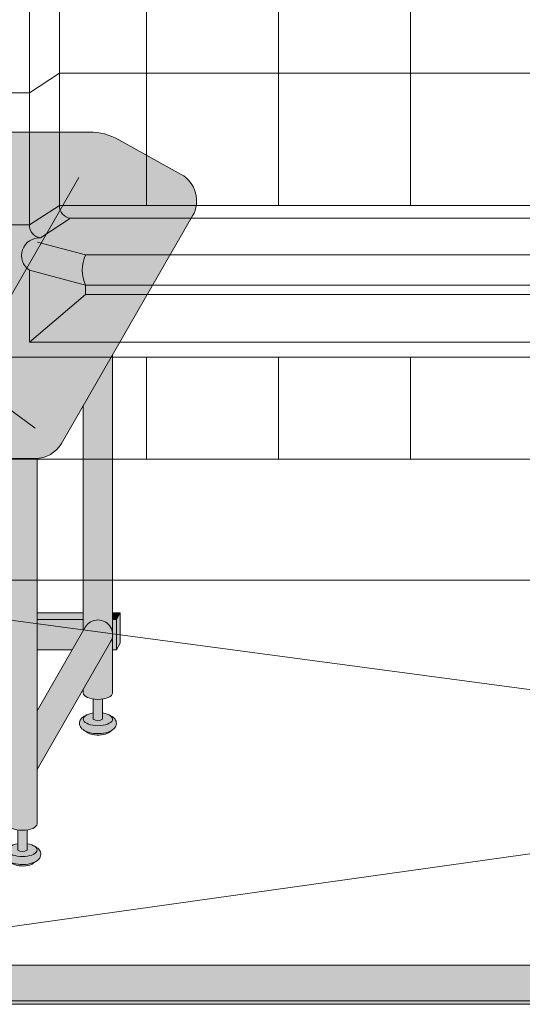
# Model space of a CAD drawing. Units: inches. Extents: x 2 to 891, y -14 to 405.
# Drawn here: x 321 to 337, y 180 to 213 of the extents above; entities that cross this region are included whole.
import ezdxf

# ---------------------------------------------------------------- set-up
doc = ezdxf.new("R2010")
doc.units = ezdxf.units.IN
doc.header["$LTSCALE"] = 0.375
doc.header["$MEASUREMENT"] = 0
doc.layers.get('0').update_dxf_attribs({"lineweight": 13})
doc.layers.add('FILL1', color=254, linetype='Continuous', lineweight=13)
doc.layers.add('OBJECT', color=7, linetype='Continuous', lineweight=13)
doc.layers.add('Seat Fill Top', color=7, linetype='Continuous', lineweight=13, true_color=0xffffff)

# ---------------------------------------------------------------- blocks, each defined once
blk = doc.blocks.new('TWS ISO 4834 S')
at = {"layer": 'FILL1'}
h = blk.add_hatch(color=256, dxfattribs=at)
h.paths.add_polyline_path([(60.43858874941066, 1.337331192733927), (1.31141125058906, 1.33733119273387), (1.31141125058906, 0.1473311927339012), (60.43858874941066, 0.1473311927337875)])
h.paths.add_polyline_path([(60.43858874941071, 0.1473311927338159), (1.31141125058906, 0.1473311927339012), (1.311411250589117, 0.03733119273394436), (60.43858874941071, 0.03733119273391594)])
for p, q in [((1.31141125058906, 1.33733119273387), (60.43858874941066, 1.337331192733899)), ((1.31141125058906, 0.1473311927339012), (60.43858874941066, 0.1473311927338159)), ((1.31141125058906, 0.03733119273391594), (60.43858874941066, 0.03733119273391594))]:
    blk.add_line(p, q)
blk = doc.blocks.new('SE2216PDS-ISO')
at = {"layer": 'FILL1'}
h = blk.add_hatch(color=256, dxfattribs=at)
edge = h.paths.add_edge_path()
edge.add_ellipse((2.351175134595678, 17.84783323777461), major_axis=(1.321484433097939e-13, 1.768135199389591), ratio=0.1443373787751884, start_angle=-2.1373125491663814e-11, end_angle=115.86352531311951, ccw=False)
edge.add_line((2.351175134600908, 19.61596843716703), (1.976175134594996, 19.61596843716706))
edge.add_ellipse((1.976175134595678, 17.84783323777461), major_axis=(-5.351352865052104e-14, 1.768135199393043), ratio=0.1443373787749066, start_angle=-1.190799672739941e-11, end_angle=138.1848363528361)
edge.add_line((1.806020370783244, 16.5300428303463), (2.121529873908685, 17.07652132002983))
h = blk.add_hatch(color=256, dxfattribs=at)
edge = h.paths.add_edge_path()
edge.add_ellipse((2.351175134595678, 17.84783323777461), major_axis=(1.321484433097939e-13, 1.768135199389591), ratio=0.1443373787751884, start_angle=-73.57357859654923, end_angle=-2.137332745943483e-11)
edge.add_ellipse((2.351175134595678, 17.84783323777461), major_axis=(1.321484433097939e-13, 1.768135199389591), ratio=0.1443373787751884, start_angle=-2.137332745943483e-11, end_angle=115.8635253131195)
edge.add_line((2.12152987390823, 17.07652132002937), (2.301723142260244, 17.38862521599702))
edge.add_ellipse((2.351175134596588, 17.84783323777279), major_axis=(7.322698331760717e-14, 0.5), ratio=0.250000000001819, start_angle=3.370814738445915e-11, end_angle=156.6956058845461, ccw=False)
edge.add_line((2.35117513459636, 18.34783323777279), (2.595966481534333, 18.34783323777282))
h = blk.add_hatch(color=256, dxfattribs=at)
edge = h.paths.add_edge_path()
edge.add_line((2.855522151841569, 18.34783323777279), (2.351175134596588, 18.34783323777282))
edge.add_ellipse((2.351175134596588, 17.84783323777279), major_axis=(7.322698331760717e-14, 0.5), ratio=0.250000000001819, start_angle=3.363754631115815e-11, end_angle=156.6956058845461)
edge.add_line((2.301723142260244, 17.38862521599648), (2.855522151841569, 18.34783323777279))
for points in [[(15.23416344378211, 14.67353217433802), (14.26357520848615, 12.99242403757665), (14.26357520848683, 5.542692940568145), (14.32859229194514, 5.655305832477552, -0.7673269879727713), (15.23416344378234, 5.412658773652907)], [(4.735294117643434, 11.23686027918635), (3.764705882348153, 11.23686027918626), (3.764705882348153, 5.542692940566127), (3.829722965806923, 5.655305832476955, -0.7673269879729419), (4.735294117644571, 5.412658773652709)], [(4.670277034188302, 5.170011714828973, 1), (3.82972296580715, 5.655305832477382), (2.235294117647982, 2.893674058411904), (2.235294117647982, 0.9524975878171347)], [(3.764705882347926, 6.129165124599581), (3.639705882347243, 6.129165124599638), (3.514705882347471, 5.912658773652879), (3.76470588234838, 5.912658773652907)], [(3.764705882348153, 5.912658773652936), (3.514705882347243, 5.912658773652851), (3.514705882346561, 5.109680238671586), (3.76470588234838, 5.542692940566866)], [(11.76357520848819, 6.129165124599695), (4.735294117644344, 6.129165124599609), (4.735294117644571, 5.912658773652993), (11.76357520848819, 5.912658773653391)], [(11.76357520848796, 5.912658773653419), (4.735294117644571, 5.912658773652936), (4.735294117644798, 4.912658773652737), (11.76357520848819, 4.912658773652652)], [(14.26357520848683, 6.129165124599638), (12.73416344378279, 6.129165124599581), (12.73416344378325, 5.912658773653419), (14.2635752084866, 5.912658773653504)], [(14.26357520848683, 5.542692940567463), (14.26357520848683, 5.912658773653504), (12.73416344378279, 5.912658773653419), (12.73416344378279, 4.912658773652737), (13.8998248126195, 4.912658773652709)], [(15.16914636032607, 5.170011714828746, 1), (14.32859229194491, 5.655305832477296), (12.73416344378347, 2.893674058409431), (12.73416344378325, 0.9524975878139799)], [(15.48416344378256, 6.129165124599666), (15.23416344378234, 6.129165124599638), (15.23416344378211, 5.912658773653533), (15.35916344378256, 5.912658773653561)], [(15.35916344378234, 5.912658773653533), (15.23416344378234, 5.912658773653561), (15.23416344378234, 4.912658773652709), (15.35916344378325, 4.912658773652709)], [(15.48416344378234, 6.12916512459941), (15.35916344378256, 5.912658773653817), (15.35916344378325, 4.91265877365251), (15.48416344378347, 5.12916512459995)]]:
    blk.add_hatch(color=256, dxfattribs=at).paths.add_polyline_path(points)
h = blk.add_hatch(color=256, dxfattribs=at)
edge = h.paths.add_edge_path()
edge.add_ellipse((-1.023824865404094, 12.00216176222992), major_axis=(1.321484433097939e-13, 1.768135199389591), ratio=0.1443373787751884, start_angle=-2.1373125491663814e-11, end_angle=179.9999999999786, ccw=False)
edge.add_line((-1.02382486539932, 13.77029696162234), (-1.398824865405231, 13.77029696162234))
edge.add_ellipse((-1.398824865404094, 12.00216176222992), major_axis=(-5.351352865052104e-14, 1.768135199393043), ratio=0.1443373787749066, start_angle=-1.190799672739941e-11, end_angle=179.9999999999881)
edge.add_line((-1.39882486540364, 10.23402656283659), (-1.023824865398183, 10.23402656283662))
h = blk.add_hatch(color=256, dxfattribs=at)
edge = h.paths.add_edge_path()
edge.add_ellipse((-1.023824865404094, 12.00216176222992), major_axis=(1.321484433097939e-13, 1.768135199389591), ratio=0.1443373787751884, start_angle=-73.57357859654923, end_angle=-2.137332745943483e-11)
edge.add_ellipse((-1.023824865404094, 12.00216176222992), major_axis=(1.321484433097939e-13, 1.768135199389591), ratio=0.1443373787751884, start_angle=-2.137332745943483e-11, end_angle=179.9999999999786)
edge.add_ellipse((-1.023824865404094, 12.00216176222992), major_axis=(1.321484433097939e-13, 1.768135199389591), ratio=0.1443373787751884, start_angle=179.9999999999786, end_angle=253.573578596428)
edge.add_line((-0.7790335184652122, 11.5021617622281), (-1.023824865402503, 11.5021617622281))
edge.add_ellipse((-1.023824865403185, 12.0021617622281), major_axis=(7.322698331760717e-14, 0.5), ratio=0.250000000001819, start_angle=3.370814738445915e-11, end_angle=180.0000000000337, ccw=False)
edge.add_line((-1.023824865403185, 12.5021617622281), (-0.7790335184649848, 12.50216176222807))
h = blk.add_hatch(color=256, dxfattribs=at)
edge = h.paths.add_edge_path()
edge.add_line((-0.4821146985002542, 12.50216176222807), (-1.023824865403185, 12.50216176222807))
edge.add_ellipse((-1.023824865403185, 12.0021617622281), major_axis=(7.322698331760717e-14, 0.5), ratio=0.250000000001819, start_angle=3.363754631115815e-11, end_angle=180.0000000000336)
edge.add_line((-1.023824865403185, 11.5021617622281), (-0.1963429491670468, 11.5021617622281))
edge.add_arc((0.4820508075699763, 12.23686027918606), 0.9999999999999932, 164.6151322664299, 227.2817473192006, ccw=False)
h = blk.add_hatch(color=256, dxfattribs=at)
edge = h.paths.add_edge_path()
edge.add_line((2.235294117647527, 11.23686027918612), (1.264705882351791, 11.23686027918606))
edge.add_line((1.264705882351791, 11.23686027918606), (1.2647058823527, -0.8467453850481661))
edge.add_ellipse((1.75, -0.8467453850486493), major_axis=(-0.4852941176477543, 5.175304621325505e-14), ratio=0.446134298914566, start_angle=1.368910734901898e-11, end_angle=71.21791428946233)
edge.add_ellipse((1.75, -0.8467453850486493), major_axis=(-0.4852941176477543, 5.175304621325505e-14), ratio=0.446134298914566, start_angle=71.21791428946233, end_angle=108.782085710543)
edge.add_ellipse((1.75, -0.8467453850486493), major_axis=(-0.4852941176477543, 5.175304621325505e-14), ratio=0.446134298914566, start_angle=108.782085710543, end_angle=180.0000000000137)
edge.add_line((2.235294117647527, -0.8467453850494735), (2.235294117647527, 11.23686027918612))
h = blk.add_hatch(color=256, dxfattribs=at)
edge = h.paths.add_edge_path()
edge.add_arc((12.67264973081114, 12.23686027918697), 0.9999999999999934, 269.9999999999479, 273.5267026613346, ccw=False)
edge.add_line((12.67264973081024, 11.23686027918697), (11.76357520848751, 11.23686027918689))
edge.add_line((11.76357520848751, 11.23686027918689), (11.76357520848796, -0.846745385048763))
edge.add_ellipse((12.24886932613572, -0.8467453850486208), major_axis=(-0.4852941176477543, 5.175304621325505e-14), ratio=0.446134298914566, start_angle=1.368910734901898e-11, end_angle=71.21791428946233)
edge.add_ellipse((12.24886932613572, -0.8467453850486208), major_axis=(-0.4852941176477543, 5.175304621325505e-14), ratio=0.446134298914566, start_angle=71.21791428946233, end_angle=108.782085710543)
edge.add_ellipse((12.24886932613572, -0.8467453850486208), major_axis=(-0.4852941176477543, 5.175304621325505e-14), ratio=0.446134298914566, start_angle=108.782085710543, end_angle=180.0000000000137)
edge.add_line((12.73416344378325, -0.8467453850480808), (12.73416344378256, 11.23875404079524))
h = blk.add_hatch(color=256, dxfattribs=at)
edge = h.paths.add_edge_path()
edge.add_arc((4.249999999995907, 5.412658773650548), 0.485294117648725, -30.00000000013108, 2.887077243940439e-10, ccw=False)
edge.add_line((4.670277034186256, 5.17001171482525), (3.76470588234929, 3.601516469974115))
edge.add_line((3.76470588234929, 3.601516469974115), (3.764705882349517, 3.483381633871403))
edge.add_ellipse((4.249999999997044, 3.483381633872057), major_axis=(-0.4852941176477543, 5.175304621325505e-14), ratio=0.446134298914566, start_angle=1.368910734901898e-11, end_angle=71.21791428946233)
edge.add_ellipse((4.249999999997044, 3.483381633872057), major_axis=(-0.4852941176477543, 5.175304621325505e-14), ratio=0.446134298914566, start_angle=71.21791428946233, end_angle=108.782085710543)
edge.add_ellipse((4.249999999997044, 3.483381633872057), major_axis=(-0.4852941176477543, 5.175304621325505e-14), ratio=0.446134298914566, start_angle=108.782085710543, end_angle=180.0000000000137)
edge.add_line((4.735294117645026, 3.483381633872824), (4.735294117644571, 5.412658773652993))
h = blk.add_hatch(color=256, dxfattribs=at)
edge = h.paths.add_edge_path()
edge.add_arc((14.74886932613344, 5.412658773650435), 0.485294117648725, -30.000000000063608, 2.9189095585024916e-10, ccw=False)
edge.add_line((15.16914636032425, 5.170011714825534), (14.26357520848683, 3.601516469974598))
edge.add_line((14.26357520848683, 3.601516469974598), (14.26357520848683, 3.483381633871346))
edge.add_ellipse((14.74886932613458, 3.483381633872057), major_axis=(-0.4852941176477543, 5.175304621325505e-14), ratio=0.446134298914566, start_angle=1.368910734901898e-11, end_angle=71.21791428946233)
edge.add_ellipse((14.74886932613458, 3.483381633872057), major_axis=(-0.4852941176477543, 5.175304621325505e-14), ratio=0.446134298914566, start_angle=71.21791428946233, end_angle=108.782085710543)
edge.add_ellipse((14.74886932613458, 3.483381633872057), major_axis=(-0.4852941176477543, 5.175304621325505e-14), ratio=0.446134298914566, start_angle=108.782085710543, end_angle=180.0000000000137)
edge.add_line((15.23416344378234, 3.483381633872796), (15.23416344378234, 5.412658773652907))
h = blk.add_hatch(color=256, dxfattribs=at)
edge = h.paths.add_edge_path()
edge.add_ellipse((4.249999999997044, 3.483381633872057), major_axis=(-0.4852941176477543, 5.175304621325505e-14), ratio=0.446134298914566, start_angle=71.21791428946233, end_angle=108.78208571054299, ccw=False)
edge.add_line((4.093749999997044, 3.278404251634612), (4.093749999997044, 2.61506350946172))
edge.add_arc((4.249999999997044, 2.824957514018962), 0.2616668791594961, 233.3351418275901, 306.6648581724099)
edge.add_line((4.406249999997044, 2.61506350946172), (4.406249999997272, 3.278404251634555))
h = blk.add_hatch(color=256, dxfattribs=at)
edge = h.paths.add_edge_path()
edge.add_ellipse((14.74886932613458, 3.483381633872057), major_axis=(-0.4852941176477543, 5.175304621325505e-14), ratio=0.446134298914566, start_angle=71.21791428946233, end_angle=108.78208571054299, ccw=False)
edge.add_line((14.59261932613481, 3.278404251634555), (14.59261932613458, 2.61506350946172))
edge.add_arc((14.74886932613458, 2.824957514018962), 0.2616668791594961, 233.3351418275901, 306.6648581724099)
edge.add_line((14.90511932613458, 2.61506350946172), (14.90511932613435, 3.278404251634527))
h = blk.add_hatch(color=256, dxfattribs=at)
edge = h.paths.add_edge_path()
edge.add_spline(control_points=[(4.730471803638238, 2.257780799427309), (4.766290662616484, 2.282689836783703), (4.798020395379808, 2.312563031378119), (4.849586595286155, 2.39344134502781), (4.865224867176721, 2.449303503695262), (4.852166527828331, 2.557639927045642), (4.825761098451721, 2.605356234850632), (4.749401707958668, 2.68952851347504), (4.694657716958091, 2.722853906587602), (4.630684948573389, 2.749934532347282), (4.628599341167273, 2.750805010471566), (4.62650491787349, 2.751666908600669)], knot_values=[2.315626468868737, 2.315626468868737, 2.315626468868737, 2.315626468868737, 2.60722743622083, 2.60722743622083, 2.938076511996497, 2.938076511996497, 3.268925587772164, 3.268925587772164, 3.695991378786112, 3.695991378786112, 3.710319608146761, 3.710319608146761, 3.710319608146761, 3.710319608146761], degree=3, periodic=0)
edge.add_ellipse((4.249999999996135, 2.615063509461777), major_axis=(0.4852941176478437, 1.166746430055738e-14), ratio=0.4461342989144839, start_angle=140.4923766182403, end_angle=399.11980900786546, ccw=False)
edge.add_spline(control_points=[(3.875576203461378, 2.752800710698466), (3.837385103506449, 2.737217489133229), (3.801967501958416, 2.718550127621143), (3.735092278594266, 2.672006076362266), (3.703850353700318, 2.64299953063221), (3.655752265630099, 2.569761484227655), (3.639705882350199, 2.524075550530284), (3.639705882350199, 2.476887307632921), (3.639705882350199, 2.422991315155315), (3.660672772970202, 2.371661941431853), (3.727913413569468, 2.282788023610493), (3.777722226405558, 2.247792764136136), (3.912382906770972, 2.181151090298641), (4.005515570381931, 2.156509584788893), (4.213113083286544, 2.130815268712183), (4.328166191222181, 2.132701725571422), (4.540797994710147, 2.166910504350682), (4.637845248199255, 2.198013154189425), (4.720755628126426, 2.251165452737808), (4.725650754951175, 2.254428161033246), (4.730471803638238, 2.257780799427309)], knot_values=[3.71031960814676, 3.71031960814676, 3.71031960814676, 3.71031960814676, 3.970818651898325, 3.970818651898325, 4.25583431994044, 4.25583431994044, 4.540849987982556, 4.540849987982556, 4.540849987982556, 4.866380275986973, 4.866380275986973, 5.274487234874363, 5.274487234874363, 5.841024801906941, 5.841024801906941, 6.457746190249374, 6.457746190249374, 7.074467578591808, 7.074467578591808, 7.113715687015382, 7.113715687015382, 7.113715687015382, 7.113715687015382], degree=3, periodic=0)
h = blk.add_hatch(color=256, dxfattribs=at)
edge = h.paths.add_edge_path()
edge.add_ellipse((4.249999999996135, 2.615063509461777), major_axis=(0.4852941176478437, 1.166746430055738e-14), ratio=0.4461342989144839, start_angle=140.4923766182403, end_angle=399.1198090078655)
edge.add_ellipse((4.249999999996135, 2.615063509461777), major_axis=(0.4852941176478437, 1.166746430055738e-14), ratio=0.4461342989144839, start_angle=399.1198090078655, end_angle=431.2179142893494)
edge.add_line((4.406249999997044, 2.820040891699222), (4.406249999997044, 2.61506350946172))
edge.add_arc((4.249999999997044, 2.824957514018962), 0.2616668791594961, 233.33514182759012, 306.6648581724099, ccw=False)
edge.add_line((4.093749999997044, 2.61506350946172), (4.093749999996817, 2.820040891699392))
edge.add_ellipse((4.249999999996135, 2.615063509461777), major_axis=(0.4852941176478437, 1.166746430055738e-14), ratio=0.4461342989144839, start_angle=108.7820857104225, end_angle=140.4923766182403)
h = blk.add_hatch(color=256, dxfattribs=at)
edge = h.paths.add_edge_path()
edge.add_spline(control_points=[(15.22934112977578, 2.257780799427309), (15.26515998875402, 2.282689836783703), (15.29688972151757, 2.312563031378119), (15.34845592142369, 2.39344134502781), (15.36409419331426, 2.449303503695262), (15.35103585396587, 2.557639927045642), (15.32463042458926, 2.605356234850632), (15.24827103409621, 2.68952851347504), (15.19352704309563, 2.722853906587602), (15.12955427471093, 2.749934532347282), (15.12746866730481, 2.750805010471566), (15.12537424401103, 2.751666908600669)], knot_values=[2.315626468868737, 2.315626468868737, 2.315626468868737, 2.315626468868737, 2.60722743622083, 2.60722743622083, 2.938076511996497, 2.938076511996497, 3.268925587772164, 3.268925587772164, 3.695991378786112, 3.695991378786112, 3.710319608146761, 3.710319608146761, 3.710319608146761, 3.710319608146761], degree=3, periodic=0)
edge.add_ellipse((14.74886932613367, 2.615063509461777), major_axis=(0.4852941176478437, 1.166746430055738e-14), ratio=0.4461342989144839, start_angle=140.4923766182403, end_angle=399.11980900786546, ccw=False)
edge.add_spline(control_points=[(14.37444552959892, 2.752800710698466), (14.33625442964399, 2.737217489133229), (14.30083682809595, 2.718550127621143), (14.2339616047318, 2.672006076362266), (14.20271967983786, 2.64299953063221), (14.15462159176764, 2.569761484227655), (14.13857520848774, 2.524075550530284), (14.13857520848774, 2.476887307632921), (14.13857520848774, 2.422991315155315), (14.15954209910774, 2.371661941431853), (14.22678273970701, 2.282788023610493), (14.2765915525431, 2.247792764136136), (14.41125223290851, 2.181151090298641), (14.50438489651947, 2.156509584788893), (14.71198240942408, 2.130815268712183), (14.82703551735972, 2.132701725571422), (15.03966732084768, 2.166910504350682), (15.13671457433679, 2.198013154189425), (15.21962495426396, 2.251165452737808), (15.22452008108871, 2.254428161033246), (15.22934112977578, 2.257780799427309)], knot_values=[3.71031960814676, 3.71031960814676, 3.71031960814676, 3.71031960814676, 3.970818651898325, 3.970818651898325, 4.25583431994044, 4.25583431994044, 4.540849987982556, 4.540849987982556, 4.540849987982556, 4.866380275986973, 4.866380275986973, 5.274487234874363, 5.274487234874363, 5.841024801906941, 5.841024801906941, 6.457746190249374, 6.457746190249374, 7.074467578591808, 7.074467578591808, 7.113715687015382, 7.113715687015382, 7.113715687015382, 7.113715687015382], degree=3, periodic=0)
h = blk.add_hatch(color=256, dxfattribs=at)
edge = h.paths.add_edge_path()
edge.add_ellipse((14.74886932613367, 2.615063509461777), major_axis=(0.4852941176478437, 1.166746430055738e-14), ratio=0.4461342989144839, start_angle=140.4923766182403, end_angle=399.1198090078655)
edge.add_ellipse((14.74886932613367, 2.615063509461777), major_axis=(0.4852941176478437, 1.166746430055738e-14), ratio=0.4461342989144839, start_angle=399.1198090078655, end_angle=431.2179142893494)
edge.add_line((14.90511932613481, 2.820040891699051), (14.90511932613458, 2.61506350946172))
edge.add_arc((14.74886932613458, 2.824957514018962), 0.2616668791594961, 233.33514182759012, 306.6648581724099, ccw=False)
edge.add_line((14.59261932613458, 2.61506350946172), (14.59261932613458, 2.820040891699421))
edge.add_ellipse((14.74886932613367, 2.615063509461777), major_axis=(0.4852941176478437, 1.166746430055738e-14), ratio=0.4461342989144839, start_angle=108.7820857104225, end_angle=140.4923766182403)
h = blk.add_hatch(color=256, dxfattribs=at)
edge = h.paths.add_edge_path()
edge.add_spline(control_points=[(3.916774496683729, 2.16506350946176), (3.936102691502356, 2.151438441401069), (3.968472484385757, 2.134119457445934), (4.085235844460158, 2.096350215365931), (4.188748233283377, 2.082576213074788), (4.389058821139088, 2.089269812049139), (4.485556872303505, 2.110097584407725), (4.56827059039756, 2.14637437713958), (4.585233818431561, 2.156456745191548), (4.597145594028234, 2.165063509461731)], knot_values=[3.689963567044109, 3.689963567044109, 3.689963567044109, 3.689963567044109, 4.083871524789836, 4.083871524789836, 4.785972266754666, 4.785972266754666, 5.488073008719497, 5.488073008719497, 5.733635841197708, 5.733635841197708, 5.733635841197708, 5.733635841197708], degree=3, periodic=0)
edge.add_line((4.597145594027552, 2.165063509461817), (4.730471803570708, 2.257780799428161))
edge.add_spline(control_points=[(4.730471803569344, 2.257780799426968), (4.725650754882508, 2.254428161033047), (4.720755628057759, 2.251165452737723), (4.637845248130589, 2.198013154189425), (4.54079799464148, 2.166910504350682), (4.328166191153514, 2.132701725571422), (4.213113083217877, 2.130815268712183), (4.005515570313264, 2.156509584788893), (3.912382906702305, 2.181151090298641), (3.818026145353315, 2.2278469223493), (3.802479408061799, 2.236382339710616), (3.787602857646789, 2.245665137309317)], knot_values=[3.7103196081481, 3.7103196081481, 3.7103196081481, 3.7103196081481, 3.749567716570335, 3.749567716570335, 4.366289104912768, 4.366289104912768, 4.983010493255201, 4.983010493255201, 5.549548060287779, 5.549548060287779, 5.665944076262452, 5.665944076262452, 5.665944076262452, 5.665944076262452], degree=3, periodic=0)
edge.add_line((3.787602857646561, 2.245665137310226), (3.916774495167147, 2.165063510384385))
h = blk.add_hatch(color=256, dxfattribs=at)
edge = h.paths.add_edge_path()
edge.add_spline(control_points=[(14.41564382282127, 2.16506350946176), (14.43497201763989, 2.151438441401069), (14.46734181052329, 2.134119457445934), (14.5841051705977, 2.096350215365931), (14.68761755942091, 2.082576213074788), (14.88792814727663, 2.089269812049139), (14.98442619844104, 2.110097584407725), (15.0671399165351, 2.14637437713958), (15.0841031445691, 2.156456745191548), (15.09601492016577, 2.165063509461731)], knot_values=[3.689963567044109, 3.689963567044109, 3.689963567044109, 3.689963567044109, 4.083871524789836, 4.083871524789836, 4.785972266754666, 4.785972266754666, 5.488073008719497, 5.488073008719497, 5.733635841197708, 5.733635841197708, 5.733635841197708, 5.733635841197708], degree=3, periodic=0)
edge.add_line((15.09601492016509, 2.165063509461817), (15.22934112970825, 2.257780799428161))
edge.add_spline(control_points=[(15.22934112970688, 2.257780799426968), (15.22452008102005, 2.254428161033047), (15.2196249541953, 2.251165452737723), (15.13671457426813, 2.198013154189425), (15.03966732077902, 2.166910504350682), (14.82703551729105, 2.132701725571422), (14.71198240935541, 2.130815268712183), (14.5043848964508, 2.156509584788893), (14.41125223283984, 2.181151090298641), (14.31689547149085, 2.2278469223493), (14.30134873419934, 2.236382339710616), (14.28647218378433, 2.245665137309317)], knot_values=[3.7103196081481, 3.7103196081481, 3.7103196081481, 3.7103196081481, 3.749567716570335, 3.749567716570335, 4.366289104912768, 4.366289104912768, 4.983010493255201, 4.983010493255201, 5.549548060287779, 5.549548060287779, 5.665944076262452, 5.665944076262452, 5.665944076262452, 5.665944076262452], degree=3, periodic=0)
edge.add_line((14.2864721837841, 2.245665137310226), (14.41564382130468, 2.165063510384385))
h = blk.add_hatch(color=256, dxfattribs=at)
edge = h.paths.add_edge_path()
edge.add_ellipse((1.75, -0.8467453850486493), major_axis=(-0.4852941176477543, 5.175304621325505e-14), ratio=0.446134298914566, start_angle=71.21791428946233, end_angle=108.78208571054299, ccw=False)
edge.add_line((1.59375, -1.051722767286122), (1.59375, -1.715063509459014))
edge.add_arc((1.75, -1.505169504901772), 0.2616668791594961, 233.3351418275901, 306.6648581724099)
edge.add_line((1.90625, -1.715063509459014), (1.90625, -1.051722767286122))
h = blk.add_hatch(color=256, dxfattribs=at)
edge = h.paths.add_edge_path()
edge.add_ellipse((12.24886932613572, -0.8467453850486208), major_axis=(-0.4852941176477543, 5.175304621325505e-14), ratio=0.446134298914566, start_angle=71.21791428946233, end_angle=108.78208571054299, ccw=False)
edge.add_line((12.09261932613572, -1.051722767286151), (12.09261932613572, -1.715063509458957))
edge.add_arc((12.24886932613572, -1.505169504901716), 0.2616668791594961, 233.3351418275901, 306.6648581724099)
edge.add_line((12.40511932613572, -1.715063509458957), (12.40511932613595, -1.051722767286122))
h = blk.add_hatch(color=256, dxfattribs=at)
edge = h.paths.add_edge_path()
edge.add_spline(control_points=[(2.230471803641422, -2.072346219493397), (2.26629066261944, -2.047437182136974), (2.298020395382764, -2.017563987542587), (2.349586595289111, -1.936685673892896), (2.365224867179677, -1.880823515225444), (2.352166527831287, -1.772487091875064), (2.325761098454677, -1.724770784070074), (2.249401707961624, -1.640598505445666), (2.194657716961046, -1.607273112333104), (2.130684948576345, -1.580192486573424), (2.128599341170229, -1.57932200844914), (2.126504917876446, -1.578460110320037)], knot_values=[2.315626468868737, 2.315626468868737, 2.315626468868737, 2.315626468868737, 2.60722743622083, 2.60722743622083, 2.938076511996497, 2.938076511996497, 3.268925587772164, 3.268925587772164, 3.695991378786112, 3.695991378786112, 3.710319608146761, 3.710319608146761, 3.710319608146761, 3.710319608146761], degree=3, periodic=0)
edge.add_ellipse((1.749999999999091, -1.715063509458929), major_axis=(0.4852941176478437, 1.166746430055738e-14), ratio=0.4461342989144839, start_angle=140.4923766182403, end_angle=399.11980900786546, ccw=False)
edge.add_spline(control_points=[(1.375576203464334, -1.57732630822224), (1.337385103509405, -1.592909529787477), (1.301967501961371, -1.611576891299563), (1.235092278597222, -1.65812094255844), (1.203850353703274, -1.687127488288496), (1.155752265633055, -1.760365534693051), (1.139705882353155, -1.806051468390422), (1.139705882353155, -1.853239711287785), (1.139705882353155, -1.907135703765391), (1.160672772973157, -1.958465077488853), (1.227913413572423, -2.047338995310213), (1.277722226408514, -2.08233425478457), (1.412382906773928, -2.148975928622065), (1.505515570384887, -2.173617434131813), (1.7131130832895, -2.199311750208523), (1.828166191225137, -2.197425293349283), (2.040797994713103, -2.163216514570024), (2.137845248202211, -2.132113864731281), (2.220755628129609, -2.078961566182898), (2.225650754954358, -2.07569885788746), (2.230471803641422, -2.072346219493397)], knot_values=[3.71031960814676, 3.71031960814676, 3.71031960814676, 3.71031960814676, 3.970818651898325, 3.970818651898325, 4.25583431994044, 4.25583431994044, 4.540849987982556, 4.540849987982556, 4.540849987982556, 4.866380275986973, 4.866380275986973, 5.274487234874363, 5.274487234874363, 5.841024801906941, 5.841024801906941, 6.457746190249374, 6.457746190249374, 7.074467578591808, 7.074467578591808, 7.113715687015382, 7.113715687015382, 7.113715687015382, 7.113715687015382], degree=3, periodic=0)
h = blk.add_hatch(color=256, dxfattribs=at)
edge = h.paths.add_edge_path()
edge.add_ellipse((1.749999999999091, -1.715063509458929), major_axis=(0.4852941176478437, 1.166746430055738e-14), ratio=0.4461342989144839, start_angle=140.4923766182403, end_angle=399.1198090078655)
edge.add_ellipse((1.749999999999091, -1.715063509458929), major_axis=(0.4852941176478437, 1.166746430055738e-14), ratio=0.4461342989144839, start_angle=399.1198090078655, end_angle=431.2179142893494)
edge.add_line((1.906249999999773, -1.510086127221655), (1.90625, -1.715063509459014))
edge.add_arc((1.75, -1.505169504901772), 0.2616668791594961, 233.33514182759012, 306.6648581724099, ccw=False)
edge.add_line((1.59375, -1.715063509459014), (1.593750000000455, -1.510086127221228))
edge.add_ellipse((1.749999999999091, -1.715063509458929), major_axis=(0.4852941176478437, 1.166746430055738e-14), ratio=0.4461342989144839, start_angle=108.7820857104225, end_angle=140.4923766182403)
h = blk.add_hatch(color=256, dxfattribs=at)
edge = h.paths.add_edge_path()
edge.add_spline(control_points=[(12.72934112977669, -2.072346219493369), (12.76515998875493, -2.047437182136974), (12.79688972151848, -2.017563987542559), (12.84845592142483, -1.936685673892867), (12.8640941933154, -1.880823515225416), (12.85103585396701, -1.772487091875036), (12.8246304245904, -1.724770784070046), (12.74827103409734, -1.640598505445638), (12.69352704309676, -1.607273112333075), (12.62955427471206, -1.580192486573395), (12.62746866730595, -1.579322008449111), (12.62537424401216, -1.578460110320009)], knot_values=[2.315626468868737, 2.315626468868737, 2.315626468868737, 2.315626468868737, 2.60722743622083, 2.60722743622083, 2.938076511996497, 2.938076511996497, 3.268925587772164, 3.268925587772164, 3.695991378786112, 3.695991378786112, 3.710319608146761, 3.710319608146761, 3.710319608146761, 3.710319608146761], degree=3, periodic=0)
edge.add_ellipse((12.24886932613481, -1.715063509458901), major_axis=(0.4852941176478437, 1.166746430055738e-14), ratio=0.4461342989144839, start_angle=140.4923766182403, end_angle=399.11980900786546, ccw=False)
edge.add_spline(control_points=[(11.87444552960005, -1.577326308222212), (11.83625442964512, -1.592909529787448), (11.80083682809709, -1.611576891299535), (11.73396160473294, -1.658120942558412), (11.70271967983899, -1.687127488288468), (11.65462159176877, -1.760365534693022), (11.63857520848887, -1.806051468390393), (11.63857520848887, -1.853239711287756), (11.63857520848887, -1.907135703765363), (11.65954209910888, -1.958465077488825), (11.72678273970814, -2.047338995310184), (11.77659155254423, -2.082334254784541), (11.91125223290965, -2.148975928622036), (12.00438489652061, -2.173617434131785), (12.21198240942522, -2.199311750208494), (12.32703551736086, -2.197425293349255), (12.53966732084882, -2.163216514569996), (12.63671457433793, -2.132113864731252), (12.7196249542651, -2.078961566182869), (12.72452008108985, -2.075698857887431), (12.72934112977669, -2.072346219493369)], knot_values=[3.71031960814676, 3.71031960814676, 3.71031960814676, 3.71031960814676, 3.970818651898325, 3.970818651898325, 4.25583431994044, 4.25583431994044, 4.540849987982556, 4.540849987982556, 4.540849987982556, 4.866380275986973, 4.866380275986973, 5.274487234874363, 5.274487234874363, 5.841024801906941, 5.841024801906941, 6.457746190249374, 6.457746190249374, 7.074467578591808, 7.074467578591808, 7.113715687015382, 7.113715687015382, 7.113715687015382, 7.113715687015382], degree=3, periodic=0)
h = blk.add_hatch(color=256, dxfattribs=at)
edge = h.paths.add_edge_path()
edge.add_ellipse((12.24886932613481, -1.715063509458901), major_axis=(0.4852941176478437, 1.166746430055738e-14), ratio=0.4461342989144839, start_angle=140.4923766182403, end_angle=399.1198090078655)
edge.add_ellipse((12.24886932613481, -1.715063509458901), major_axis=(0.4852941176478437, 1.166746430055738e-14), ratio=0.4461342989144839, start_angle=399.1198090078655, end_angle=431.2179142893494)
edge.add_line((12.40511932613572, -1.510086127221655), (12.40511932613572, -1.715063509458957))
edge.add_arc((12.24886932613572, -1.505169504901716), 0.2616668791594961, 233.33514182759012, 306.6648581724099, ccw=False)
edge.add_line((12.09261932613572, -1.715063509458957), (12.09261932613572, -1.510086127221314))
edge.add_ellipse((12.24886932613481, -1.715063509458901), major_axis=(0.4852941176478437, 1.166746430055738e-14), ratio=0.4461342989144839, start_angle=108.7820857104225, end_angle=140.4923766182403)
h = blk.add_hatch(color=256, dxfattribs=at)
edge = h.paths.add_edge_path()
edge.add_spline(control_points=[(1.416774496686685, -2.165063509458946), (1.436102691505312, -2.178688577519637), (1.468472484388712, -2.196007561474772), (1.585235844463114, -2.233776803554775), (1.688748233286333, -2.247550805845918), (1.889058821142044, -2.240857206871567), (1.985556872306461, -2.220029434512981), (2.068270590400516, -2.183752641781126), (2.085233818434517, -2.173670273729158), (2.09714559403119, -2.165063509458975)], knot_values=[3.689963567044109, 3.689963567044109, 3.689963567044109, 3.689963567044109, 4.083871524789836, 4.083871524789836, 4.785972266754666, 4.785972266754666, 5.488073008719497, 5.488073008719497, 5.733635841197708, 5.733635841197708, 5.733635841197708, 5.733635841197708], degree=3, periodic=0)
edge.add_line((2.097145594030508, -2.165063509458889), (2.230471803573664, -2.072346219492545))
edge.add_spline(control_points=[(2.2304718035723, -2.072346219493738), (2.225650754885464, -2.075698857887659), (2.220755628060715, -2.078961566182983), (2.137845248133544, -2.132113864731281), (2.040797994644436, -2.163216514570024), (1.82816619115647, -2.197425293349283), (1.713113083220833, -2.199311750208523), (1.50551557031622, -2.173617434131813), (1.412382906705261, -2.148975928622065), (1.318026145356271, -2.102280096571405), (1.302479408064755, -2.09374467921009), (1.287602857649745, -2.084461881611389)], knot_values=[3.7103196081481, 3.7103196081481, 3.7103196081481, 3.7103196081481, 3.749567716570335, 3.749567716570335, 4.366289104912768, 4.366289104912768, 4.983010493255201, 4.983010493255201, 5.549548060287779, 5.549548060287779, 5.665944076262452, 5.665944076262452, 5.665944076262452, 5.665944076262452], degree=3, periodic=0)
edge.add_line((1.287602857649517, -2.08446188161048), (1.416774495170102, -2.165063508536321))
h = blk.add_hatch(color=256, dxfattribs=at)
edge = h.paths.add_edge_path()
edge.add_spline(control_points=[(11.9156438228224, -2.165063509458918), (11.93497201764103, -2.178688577519608), (11.96734181052443, -2.196007561474744), (12.08410517059883, -2.233776803554747), (12.18761755942205, -2.24755080584589), (12.38792814727776, -2.240857206871539), (12.48442619844218, -2.220029434512952), (12.56713991653623, -2.183752641781098), (12.58410314457024, -2.17367027372913), (12.59601492016691, -2.165063509458946)], knot_values=[3.689963567044109, 3.689963567044109, 3.689963567044109, 3.689963567044109, 4.083871524789836, 4.083871524789836, 4.785972266754666, 4.785972266754666, 5.488073008719497, 5.488073008719497, 5.733635841197708, 5.733635841197708, 5.733635841197708, 5.733635841197708], degree=3, periodic=0)
edge.add_line((12.59601492016623, -2.165063509458861), (12.72934112970938, -2.072346219492516))
edge.add_spline(control_points=[(12.72934112970802, -2.07234621949371), (12.72452008102118, -2.07569885788763), (12.71962495419643, -2.078961566182954), (12.63671457426926, -2.132113864731252), (12.53966732078015, -2.163216514569996), (12.32703551729219, -2.197425293349255), (12.21198240935655, -2.199311750208494), (12.00438489645194, -2.173617434131785), (11.91125223284098, -2.148975928622036), (11.81689547149199, -2.102280096571377), (11.80134873420047, -2.093744679210062), (11.78647218378546, -2.084461881611361)], knot_values=[3.7103196081481, 3.7103196081481, 3.7103196081481, 3.7103196081481, 3.749567716570335, 3.749567716570335, 4.366289104912768, 4.366289104912768, 4.983010493255201, 4.983010493255201, 5.549548060287779, 5.549548060287779, 5.665944076262452, 5.665944076262452, 5.665944076262452, 5.665944076262452], degree=3, periodic=0)
edge.add_line((11.78647218378524, -2.084461881610451), (11.91564382130582, -2.165063508536292))
at = {"layer": 'Seat Fill Top'}
blk.add_hatch(color=256, dxfattribs=at).paths.add_polyline_path([(17.88397459621592, 19.26313972081448, 0.4190193291039248), (17.50369726385111, 20.63723857741607), (15.43590522148247, 21.78633743401733, 0.1274887452358236), (14.46440907864303, 22.03813972081431), (7.646323550523448, 22.03813972081446, 0.1150254430998933), (6.761854474178108, 21.83193860948299), (4.385115731017095, 20.66003916514865, 0.1483514141651635), (3.961324865405686, 20.26313972081411), (-0.3839745962143297, 12.73686027918586, 0.577350269189583), (0.4820508075702037, 11.236860279186), (12.67264973081024, 11.23686027918697, 0.267949192431076), (13.53867513459454, 11.73686027918689)])
for p, q in [((6.761854474178108, 21.83193860948302), (4.385115731017095, 20.66003916514867)), ((7.646323550523675, 22.03813972081446), (14.46440907864303, 22.03813972081431)), ((15.43590522148224, 21.78633743401744), (17.50369726385134, 20.63723857741596)), ((6.602702346948263, 21.03813972081437), (3.383235910248231, 15.46186027918623)), ((14.11676408975313, 20.53813972081429), (10.89729765305196, 14.9618602791864)), ((3.961324865405686, 20.26313972081419), (-0.3839745962143297, 12.73686027918578)), ((1.976175134595678, 19.61596843716703), (2.351175134595678, 19.61596843716703)), ((17.88397459621592, 19.26313972081442), (13.53867513459454, 11.73686027918683)), ((2.351175134595678, 18.34783323777279), (2.855522151841114, 18.34783323777282)), ((15.23416344378234, 3.483381633872057), (15.23416344378211, 14.67353217433819)), ((-1.398824865404094, 13.77029696162234), (-1.023824865404094, 13.77029696162234)), ((2.517210506463698, 13.96186027918617), (0.4820508075699763, 12.236860279186)), ((4.249261314032765, 13.96186027918628), (9.165246845483352, 13.96186027918665)), ((10.31994738386197, 13.96186027918674), (12.67264973081024, 12.23686027918691)), ((14.26357520848683, 5.542692940569509), (14.26357520848615, 12.99242403757717)), ((-1.023824865404094, 12.5021617622281), (-0.4821146985002542, 12.50216176222807)), ((-1.023824865404094, 11.5021617622281), (-0.1963429491670468, 11.5021617622281)), ((0.4820508075699763, 11.236860279186), (12.67264973081024, 11.23686027918697)), ((1.264705882352246, -0.8467453850486493), (1.264705882352018, 11.23686027918606)), ((2.235294117647754, -0.8467453850486493), (2.235294117647754, 11.23686027918612)), ((3.76470588234838, 5.542692940568742), (3.764705882348153, 11.23686027918626)), ((4.735294117644798, 3.483381633872057), (4.735294117643434, 11.23686027918635)), ((11.76357520848796, -0.8467453850486208), (11.76357520848774, 11.23686027918686)), ((12.73416344378347, -0.8467453850486208), (12.73416344378256, 11.23875404079524)), ((-1.398824865404094, 10.23402656283659), (-1.023824865404094, 10.23402656283659)), ((3.514705882347471, 5.912658773652879), (3.639705882347471, 6.129165124599638)), ((3.514705882347471, 5.912658773652879), (3.514705882346561, 5.109680238671928)), ((3.76470588234838, 5.912658773652907), (3.514705882347471, 5.912658773652879)), ((3.76470588234929, 6.129165124599609), (3.639705882347471, 6.129165124599638)), ((11.76357520848796, 6.129165124599666), (4.735294117643889, 6.129165124599609)), ((11.76357520848796, 5.912658773653391), (4.735294117645708, 5.912658773652964)), ((14.26357520848592, 6.129165124599638), (12.73416344378302, 6.129165124599581)), ((14.26357520848683, 5.912658773653504), (12.73416344378302, 5.912658773653419)), ((15.48416344378234, 6.129165124599638), (15.23416344378325, 6.129165124599638)), ((15.35916344378234, 5.912658773653561), (15.23416344378143, 5.912658773653561)), ((15.35916344378234, 5.912658773653561), (15.48416344378234, 6.129165124599638)), ((15.35916344378325, 4.912658773652709), (15.35916344378234, 5.912658773653561)), ((15.48416344378325, 5.129165124599893), (15.48416344378234, 6.129165124599638)), ((3.82972296580715, 5.655305832477211), (2.235294117647754, 2.893674058412216)), ((14.32859229194491, 5.655305832477211), (12.73416344378302, 2.89367405840926)), ((4.670277034188302, 5.170011714828945), (2.235294117647982, 0.9524975878174189)), ((11.76357520848819, 4.91265877365268), (4.735294117644798, 4.912658773652709)), ((15.16914636032607, 5.170011714828689), (12.73416344378325, 0.9524975878138662)), ((13.89982481261882, 4.912658773652709), (12.73416344378302, 4.912658773652737)), ((15.35916344378325, 4.912658773652709), (15.23416344378143, 4.912658773652737)), ((15.35916344378325, 4.912658773652709), (15.48416344378325, 5.129165124599893)), ((3.76470588234929, 3.483381633872057), (3.76470588234929, 3.601516469974655)), ((14.26357520848683, 3.483381633872057), (14.26357520848683, 3.601516469974854)), ((4.093749999997044, 3.278404251634555), (4.093749999997044, 2.615063509461777)), ((4.406249999997044, 2.615063509461777), (4.406249999997044, 3.278404251634555)), ((14.59261932613458, 3.278404251634555), (14.59261932613458, 2.615063509461777)), ((14.90511932613458, 2.615063509461777), (14.90511932613458, 3.278404251634555)), ((3.916774496703283, 2.16506350946176), (3.787602857716365, 2.245665137308947)), ((4.597145594096901, 2.165063509461731), (4.730471803641876, 2.257780799429213)), ((14.41564382284082, 2.16506350946176), (14.2864721838539, 2.245665137308947)), ((15.09601492023444, 2.165063509461731), (15.22934112977941, 2.257780799429213)), ((1.59375, -1.051722767286151), (1.59375, -1.715063509458929)), ((1.90625, -1.715063509458929), (1.90625, -1.051722767286151)), ((12.09261932613572, -1.051722767286122), (12.09261932613572, -1.715063509458901)), ((12.40511932613572, -1.715063509458901), (12.40511932613572, -1.051722767286122)), ((1.416774496706239, -2.165063509458946), (1.287602857719321, -2.084461881611759)), ((2.097145594099857, -2.165063509458975), (2.230471803644832, -2.072346219491493)), ((11.91564382284196, -2.165063509458918), (11.78647218385504, -2.08446188161173)), ((12.59601492023558, -2.165063509458946), (12.72934112978055, -2.072346219491465))]:
    blk.add_line(p, q)
for centre, radius, start, end in [((7.646323550523675, 20.03813972081446), 2, 90, 116.2465406045092), ((14.46440907864303, 20.03813972081431), 2, 60.9385043569001, 90), ((4.827350269189765, 19.76313972081439), 1, 116.2465406045092, 149.9999999999615), ((17.01794919243184, 19.76313972081439), 1, 329.9999999999601, 60.93850435688476), ((0.4820508075699763, 12.236860279186), 1, 149.9999999999601, 270), ((12.67264973081024, 12.23686027918691), 1, 270, 329.9999999999601), ((4.249999999997954, 5.412658773652907), 0.4852941176486638, 329.9999999999601, 149.9999999999615), ((14.74886932613549, 5.412658773652907), 0.4852941176486638, 329.9999999999601, 149.9999999999615), ((4.249999999997044, 2.824957514018877), 0.261666879159392, 233.3351418275885, 306.6648581724115), ((14.74886932613458, 2.824957514018877), 0.261666879159392, 233.3351418275885, 306.6648581724115), ((1.75, -1.505169504901829), 0.261666879159392, 233.3351418275885, 306.6648581724115), ((12.24886932613572, -1.505169504901801), 0.261666879159392, 233.3351418275885, 306.6648581724115)]:
    blk.add_arc(centre, radius, start, end)
at = {"extrusion": (0, 0, -1)}
for centre, major_axis, ratio, start_param, end_param in [((1.976175134595678, 17.84783323777461), (-5.351352865052104e-14, 1.768135199393043), 0.1443373787749066, 3.871404936493043, 6.283185307179794), ((2.351175134595678, 17.84783323777461), (1.321484433097939e-13, 1.768135199389591), 0.1443373787751884, 4.260985307497856, 7.567286496164199), ((2.351175134596588, 17.84783323777279), (7.322698331760717e-14, 0.5), 0.250000000001819, 3.548331061086856, 6.283185307178999), ((-1.398824865404094, 12.00216176222992), (-5.351352865052104e-14, 1.768135199393043), 0.1443373787749066, 3.141592653590001, 6.283185307179794), ((-1.023824865404094, 12.00216176222992), (1.321484433097939e-13, 1.768135199389591), 0.1443373787751884, 1.857491464607296, 7.567286496164199), ((-1.023824865403185, 12.0021617622281), (7.322698331760717e-14, 0.5), 0.250000000001819, 3.141592653589206, 6.283185307178999), ((4.249999999997044, 3.483381633872057), (-0.4852941176477543, 5.175304621325505e-14), 0.446134298914566, 3.141592653589554, 6.283185307179347), ((14.74886932613458, 3.483381633872057), (-0.4852941176477543, 5.175304621325505e-14), 0.446134298914566, 3.141592653589554, 6.283185307179347), ((4.249999999996135, 2.615063509461777), (0.4852941176478437, 1.166746430055738e-14), 0.4461342989144839, -1.242987090752266, 4.384579744346039), ((14.74886932613367, 2.615063509461777), (0.4852941176478437, 1.166746430055738e-14), 0.4461342989144839, -1.242987090752266, 4.384579744346039), ((1.75, -0.8467453850486493), (-0.4852941176477543, 5.175304621325505e-14), 0.446134298914566, 3.141592653589554, 6.283185307179347), ((12.24886932613572, -0.8467453850486208), (-0.4852941176477543, 5.175304621325505e-14), 0.446134298914566, 3.141592653589554, 6.283185307179347), ((1.749999999999091, -1.715063509458929), (0.4852941176478437, 1.166746430055738e-14), 0.4461342989144839, -1.242987090752266, 4.384579744346039), ((12.24886932613481, -1.715063509458901), (0.4852941176478437, 1.166746430055738e-14), 0.4461342989144839, -1.242987090752266, 4.384579744346039)]:
    blk.add_ellipse(centre, major_axis=major_axis, ratio=ratio, start_param=start_param, end_param=end_param, dxfattribs=at)
for points, knots in [([(4.62650491787349, 2.751666908600669), (4.628599341167273, 2.750805010471566), (4.630684948573389, 2.749934532347282), (4.694657716958091, 2.722853906587602), (4.749401707958668, 2.68952851347504), (4.825761098451721, 2.605356234850632), (4.852166527828331, 2.557639927045642), (4.865224867176721, 2.449303503695262), (4.849586595286155, 2.39344134502781), (4.794768928330768, 2.307463311555949), (4.757612139152798, 2.274793474696338), (4.637845248199255, 2.198013154189425), (4.540797994710147, 2.166910504350682), (4.328166191222181, 2.132701725571422), (4.213113083286544, 2.130815268712183), (4.005515570381931, 2.156509584788893), (3.912382906770972, 2.181151090298641), (3.777722226405558, 2.247792764136136), (3.727913413569468, 2.282788023610493), (3.660672772970202, 2.371661941431853), (3.639705882350199, 2.422991315155315), (3.639705882350199, 2.476887307632921), (3.639705882350199, 2.524075550530284), (3.655752265630099, 2.569761484227655), (3.703850353700318, 2.64299953063221), (3.735092278594266, 2.672006076362266), (3.801967501958416, 2.718550127621143), (3.837385103506449, 2.737217489133229), (3.875576203461378, 2.752800710698466)], [2.315626468868737, 2.315626468868737, 2.315626468868737, 2.315626468868737, 2.329954698229385, 2.329954698229385, 2.757020489243333, 2.757020489243333, 3.087869565019, 3.087869565019, 3.418718640794668, 3.418718640794668, 3.749567716570335, 3.749567716570335, 4.366289104912768, 4.366289104912768, 4.983010493255201, 4.983010493255201, 5.549548060287779, 5.549548060287779, 5.957655019175169, 5.957655019175169, 6.283185307179586, 6.283185307179586, 6.283185307179586, 6.568200975221702, 6.568200975221702, 6.853216643263817, 6.853216643263817, 7.113715687015382, 7.113715687015382, 7.113715687015382, 7.113715687015382]), ([(15.12537424401103, 2.751666908600669), (15.12746866730481, 2.750805010471566), (15.12955427471093, 2.749934532347282), (15.19352704309563, 2.722853906587602), (15.24827103409621, 2.68952851347504), (15.32463042458926, 2.605356234850632), (15.35103585396587, 2.557639927045642), (15.36409419331426, 2.449303503695262), (15.34845592142369, 2.39344134502781), (15.29363825446831, 2.307463311555949), (15.25648146529034, 2.274793474696338), (15.13671457433679, 2.198013154189425), (15.03966732084768, 2.166910504350682), (14.82703551735972, 2.132701725571422), (14.71198240942408, 2.130815268712183), (14.50438489651947, 2.156509584788893), (14.41125223290851, 2.181151090298641), (14.2765915525431, 2.247792764136136), (14.22678273970701, 2.282788023610493), (14.15954209910774, 2.371661941431853), (14.13857520848774, 2.422991315155315), (14.13857520848774, 2.476887307632921), (14.13857520848774, 2.524075550530284), (14.15462159176764, 2.569761484227655), (14.20271967983786, 2.64299953063221), (14.2339616047318, 2.672006076362266), (14.30083682809595, 2.718550127621143), (14.33625442964399, 2.737217489133229), (14.37444552959892, 2.752800710698466)], [2.315626468868737, 2.315626468868737, 2.315626468868737, 2.315626468868737, 2.329954698229385, 2.329954698229385, 2.757020489243333, 2.757020489243333, 3.087869565019, 3.087869565019, 3.418718640794668, 3.418718640794668, 3.749567716570335, 3.749567716570335, 4.366289104912768, 4.366289104912768, 4.983010493255201, 4.983010493255201, 5.549548060287779, 5.549548060287779, 5.957655019175169, 5.957655019175169, 6.283185307179586, 6.283185307179586, 6.283185307179586, 6.568200975221702, 6.568200975221702, 6.853216643263817, 6.853216643263817, 7.113715687015382, 7.113715687015382, 7.113715687015382, 7.113715687015382]), ([(4.597145594096901, 2.165063509461731), (4.585233818500228, 2.156456745191548), (4.568270590466227, 2.14637437713958), (4.485556872372172, 2.110097584407725), (4.389058821207755, 2.089269812049139), (4.188748233352044, 2.082576213074788), (4.085235844528825, 2.096350215365931), (3.968472484454423, 2.134119457445934), (3.936102691571023, 2.151438441401069), (3.916774496752396, 2.16506350946176)], [3.689963567044108, 3.689963567044108, 3.689963567044108, 3.689963567044108, 3.93552639952232, 3.93552639952232, 4.63762714148715, 4.63762714148715, 5.339727883451981, 5.339727883451981, 5.733635841197708, 5.733635841197708, 5.733635841197708, 5.733635841197708]), ([(15.09601492023444, 2.165063509461731), (15.08410314463777, 2.156456745191548), (15.06713991660376, 2.14637437713958), (14.98442619850971, 2.110097584407725), (14.88792814734529, 2.089269812049139), (14.68761755948958, 2.082576213074788), (14.58410517066636, 2.096350215365931), (14.46734181059196, 2.134119457445934), (14.43497201770856, 2.151438441401069), (14.41564382288993, 2.16506350946176)], [3.689963567044108, 3.689963567044108, 3.689963567044108, 3.689963567044108, 3.93552639952232, 3.93552639952232, 4.63762714148715, 4.63762714148715, 5.339727883451981, 5.339727883451981, 5.733635841197708, 5.733635841197708, 5.733635841197708, 5.733635841197708]), ([(2.126504917876446, -1.578460110320037), (2.128599341170229, -1.57932200844914), (2.130684948576345, -1.580192486573424), (2.194657716961046, -1.607273112333104), (2.249401707961624, -1.640598505445666), (2.325761098454677, -1.724770784070074), (2.352166527831287, -1.772487091875064), (2.365224867179677, -1.880823515225444), (2.349586595289111, -1.936685673892896), (2.294768928333724, -2.022663707364757), (2.257612139155754, -2.055333544224368), (2.137845248202211, -2.132113864731281), (2.040797994713103, -2.163216514570024), (1.828166191225137, -2.197425293349283), (1.7131130832895, -2.199311750208523), (1.505515570384887, -2.173617434131813), (1.412382906773928, -2.148975928622065), (1.277722226408514, -2.08233425478457), (1.227913413572423, -2.047338995310213), (1.160672772973157, -1.958465077488853), (1.139705882353155, -1.907135703765391), (1.139705882353155, -1.853239711287785), (1.139705882353155, -1.806051468390422), (1.155752265633055, -1.760365534693051), (1.203850353703274, -1.687127488288496), (1.235092278597222, -1.65812094255844), (1.301967501961371, -1.611576891299563), (1.337385103509405, -1.592909529787477), (1.375576203464334, -1.57732630822224)], [2.315626468868737, 2.315626468868737, 2.315626468868737, 2.315626468868737, 2.329954698229385, 2.329954698229385, 2.757020489243333, 2.757020489243333, 3.087869565019, 3.087869565019, 3.418718640794668, 3.418718640794668, 3.749567716570335, 3.749567716570335, 4.366289104912768, 4.366289104912768, 4.983010493255201, 4.983010493255201, 5.549548060287779, 5.549548060287779, 5.957655019175169, 5.957655019175169, 6.283185307179586, 6.283185307179586, 6.283185307179586, 6.568200975221702, 6.568200975221702, 6.853216643263817, 6.853216643263817, 7.113715687015382, 7.113715687015382, 7.113715687015382, 7.113715687015382]), ([(12.62537424401216, -1.578460110320009), (12.62746866730595, -1.579322008449111), (12.62955427471206, -1.580192486573395), (12.69352704309676, -1.607273112333075), (12.74827103409734, -1.640598505445638), (12.8246304245904, -1.724770784070046), (12.85103585396701, -1.772487091875036), (12.8640941933154, -1.880823515225416), (12.84845592142483, -1.936685673892867), (12.79363825446944, -2.022663707364728), (12.75648146529147, -2.055333544224339), (12.63671457433793, -2.132113864731252), (12.53966732084882, -2.163216514569996), (12.32703551736086, -2.197425293349255), (12.21198240942522, -2.199311750208494), (12.00438489652061, -2.173617434131785), (11.91125223290965, -2.148975928622036), (11.77659155254423, -2.082334254784541), (11.72678273970814, -2.047338995310184), (11.65954209910888, -1.958465077488825), (11.63857520848887, -1.907135703765363), (11.63857520848887, -1.853239711287756), (11.63857520848887, -1.806051468390393), (11.65462159176877, -1.760365534693022), (11.70271967983899, -1.687127488288468), (11.73396160473294, -1.658120942558412), (11.80083682809709, -1.611576891299535), (11.83625442964512, -1.592909529787448), (11.87444552960005, -1.577326308222212)], [2.315626468868737, 2.315626468868737, 2.315626468868737, 2.315626468868737, 2.329954698229385, 2.329954698229385, 2.757020489243333, 2.757020489243333, 3.087869565019, 3.087869565019, 3.418718640794668, 3.418718640794668, 3.749567716570335, 3.749567716570335, 4.366289104912768, 4.366289104912768, 4.983010493255201, 4.983010493255201, 5.549548060287779, 5.549548060287779, 5.957655019175169, 5.957655019175169, 6.283185307179586, 6.283185307179586, 6.283185307179586, 6.568200975221702, 6.568200975221702, 6.853216643263817, 6.853216643263817, 7.113715687015382, 7.113715687015382, 7.113715687015382, 7.113715687015382]), ([(2.097145594099857, -2.165063509458975), (2.085233818503184, -2.173670273729158), (2.068270590469183, -2.183752641781126), (1.985556872375128, -2.220029434512981), (1.88905882121071, -2.240857206871567), (1.688748233355, -2.247550805845918), (1.58523584453178, -2.233776803554775), (1.468472484457379, -2.196007561474772), (1.436102691573979, -2.178688577519637), (1.416774496755352, -2.165063509458946)], [3.689963567044108, 3.689963567044108, 3.689963567044108, 3.689963567044108, 3.93552639952232, 3.93552639952232, 4.63762714148715, 4.63762714148715, 5.339727883451981, 5.339727883451981, 5.733635841197708, 5.733635841197708, 5.733635841197708, 5.733635841197708]), ([(12.59601492023558, -2.165063509458946), (12.5841031446389, -2.17367027372913), (12.5671399166049, -2.183752641781098), (12.48442619851085, -2.220029434512952), (12.38792814734643, -2.240857206871539), (12.18761755949072, -2.24755080584589), (12.0841051706675, -2.233776803554747), (11.9673418105931, -2.196007561474744), (11.9349720177097, -2.178688577519608), (11.91564382289107, -2.165063509458918)], [3.689963567044108, 3.689963567044108, 3.689963567044108, 3.689963567044108, 3.93552639952232, 3.93552639952232, 4.63762714148715, 4.63762714148715, 5.339727883451981, 5.339727883451981, 5.733635841197708, 5.733635841197708, 5.733635841197708, 5.733635841197708])]:
    blk.add_open_spline(points, degree=3, knots=knots)
blk = doc.blocks.new('Perspective')
at = {"layer": 'OBJECT'}
for p, q in [((-10.93749999998721, -20.76820637982189), (-10.93749999998715, 9.210304735417594)), ((-6.562499999987267, -20.7682063798178), (-6.56249999998721, 9.210304735417594)), ((-2.187499999987267, -20.76820637981393), (-2.18749999998721, 9.210304735417594)), ((-14.81249999998408, -13.16469526459332), (-14.81249999997652, -21.41469526460355)), ((-13.81731171898321, -13.16469526459241), (-13.81731171897707, -20.76820637981859)), ((-14.81249963501722, -17.03969502751795), (-13.81731041210179, -16.39320553085065)), ((13.81731171899276, -16.39320553083155), (-13.81731041211071, -16.39320553085656)), ((-14.81249999998056, -17.03969526458241), (-22.12499999997999, -17.03969526458252)), ((-14.81250000018508, -21.41469526473895), (-13.81731171897945, -20.76820637982019)), ((13.81731171898923, -20.76820637979938), (-13.81731171898593, -20.76820637982439)), ((-14.81249999994407, -21.41469526458241), (-22.12499999998005, -21.41469526458241)), ((-14.44405268348538, -21.84121182077649), (-13.4488644022797, -21.19472293600791)), ((-13.4488644022797, -21.19472293600791), (13.44886440229186, -21.19472293600791)), ((-12.9560258332989, -22.40698838407127), (-14.54207540775917, -21.98640548216304)), ((-12.9560258332989, -22.40698838407127), (12.95602583331106, -22.40698838407127)), ((-14.81249999998619, -22.91469526459639), (-14.81250000000244, -25.28969526458229)), ((-14.81249999997652, -22.91469526460355), (-12.9560258332989, -23.40698838407127)), ((-12.95602583329901, -23.40698838407104), (-12.95602583329901, -23.72018276549761)), ((-12.95602583329901, -23.40698838407104), (12.95602583331117, -23.40698838407104)), ((-12.95602583329901, -23.72018276549761), (-14.81249999998613, -25.28969526458229)), ((-12.95602583329901, -23.72018276549761), (12.95602583331117, -23.72018276549761)), ((-14.8125000000195, -25.28969526458229), (14.81249999997863, -25.28969526458229)), ((22.12499999993918, -25.78969526458229), (-22.1249999999801, -25.78969526458241)), ((-10.93749999998727, -29.16469526458241), (-10.93749999998721, -25.78969526458229)), ((-6.56249999998721, -29.16469526458241), (-6.562499999987267, -25.78969526458229)), ((-2.18749999998721, -29.16469526458241), (-2.187499999987267, -25.78969526458229)), ((22.12499999993611, -29.16469526458252), (-22.1249999999801, -29.16469526458241)), ((22.5476497308307, -33.16469526458229), (-22.54764973079, -33.16469526458229)), ((17.92673392442236, -38.94992644435018), (-21.05010378146858, -33.73929194127112)), ((-27.73134200016625, -46.34990789414928), (17.93849211359657, -39.95831819711145))]:
    blk.add_line(p, q, dxfattribs=at)
for centre, radius, start, end in [((-13.40361722654046, -20.78323574565241), 0.4139674078222866, 177.9193808478822, 263.7249598588145), ((-14.39880550774615, -21.42972463042088), 0.4139674078222866, 177.9193808478822, 263.7249598588145), ((-14.47981648931011, -22.42890880850757), 0.5887841702995996, 86.51760799532519, 235.5952962383546), ((-11.84089532158038, -22.90698838407127), 1.22209494646105, 155.8495848727303, 204.1504151272667)]:
    blk.add_arc(centre, radius, start, end, dxfattribs=at)

msp = doc.modelspace()

# ---------------------------------------------------------------- block references
at = {"layer": 'OBJECT'}
for name, p in [('Perspective', (335.6465451447951, 227.3831571090411)), ('SE2216PDS-ISO', (308.3555282535981, 187.0027089236241)), ('TWS ISO 4834 S', (304.7715451448317, 180.145549032933))]:
    msp.add_blockref(name, p, dxfattribs=at)

doc.saveas('drawing.dxf')
